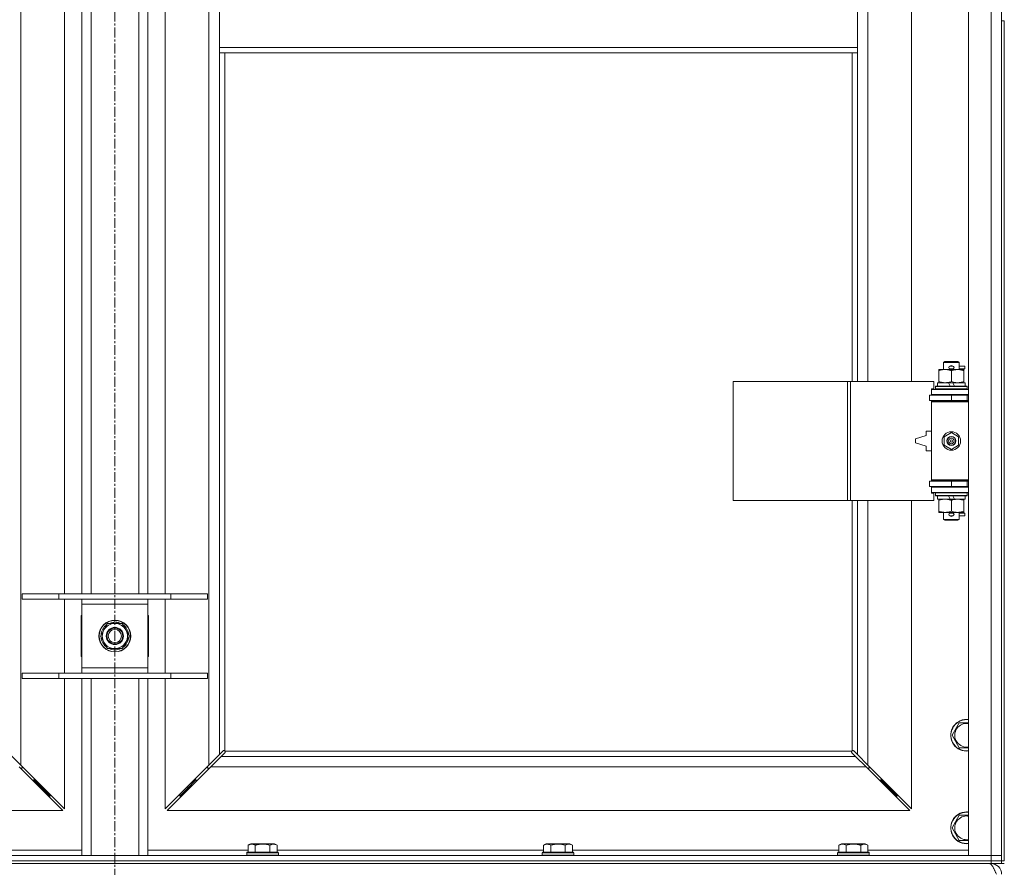
# Model space of a CAD drawing. Units: millimetres. Extents: x 0 to 21937, y -7 to 14850.
# Drawn here: x 3481 to 4225, y 9979 to 10620 of the extents above; entities that cross this region are included whole.
import ezdxf

# ---------------------------------------------------------------- set-up
doc = ezdxf.new("R2010")
doc.units = ezdxf.units.MM
doc.linetypes.add('K5LT_AXLED', pattern=[12, 7.5, -1.5, 1.5, -1.5])
doc.linetypes.add('K5LT_THIN', pattern=[0])
for name, color, linetype, true_color in [('OSI', 2, 'Continuous', 0xffff00), ('R', 1, 'Continuous', 0xff0000), ('WELDING', 7, 'Continuous', 0xffffff)]:
    doc.layers.add(name, color=color, linetype=linetype, true_color=true_color)

msp = doc.modelspace()

# ---------------------------------------------------------------- linework, layer by layer
at = {"layer": 'OSI', "color": 30, "linetype": 'K5LT_AXLED', "lineweight": 18, "true_color": 0xff8000}
msp.add_line((3552.87, 12510.29), (3552.87, 8657.29), dxfattribs=at)
at = {"layer": 'R', "color": 7, "linetype": 'K5LT_THIN', "lineweight": 18}
for p, q in [((4197.87, 9988.29), (4197.87, 11889.29)), ((4214.87, 9988.29), (4214.87, 11889.29)), ((4222.87, 11889.29), (4222.87, 9988.29)), ((3481.87, 11820.87), (3481.87, 10056.7)), ((3623.87, 10056.7), (3623.87, 11820.87)), ((4121.87, 10893.79), (4121.87, 10346.79)), ((4154.87, 10346.79), (4154.87, 10893.79)), ((3514.87, 10186.29), (3514.87, 10645.29)), ((3527.87, 10186.29), (3527.87, 10645.29)), ((3534.87, 10186.29), (3534.87, 10645.29)), ((3570.87, 10186.29), (3570.87, 10645.29)), ((3577.87, 10186.29), (3577.87, 10645.29)), ((3590.87, 10645.29), (3590.87, 10186.29)), ((3631.87, 10641.29), (3631.87, 10599.29)), ((4113.87, 10641.29), (4113.87, 10599.29)), ((4222.87, 10619.29), (4222.87, 9984.29)), ((4222.87, 10619.29), (4224.87, 10619.29)), ((4224.87, 10619.29), (4224.87, 9984.29)), ((3631.87, 10599.29), (4113.87, 10599.29)), ((3631.87, 10599.29), (3631.87, 10595.29)), ((3631.87, 10595.29), (4113.87, 10595.29)), ((3631.87, 10595.29), (3631.87, 10064.7)), ((3635.87, 10595.29), (3635.87, 10067.55)), ((4109.87, 10346.79), (4109.87, 10595.29)), ((4113.87, 10599.29), (4113.87, 10595.29)), ((4113.87, 10346.79), (4113.87, 10595.29)), ((4175.37, 10354.94), (4175.37, 10355.79)), ((4175.37, 10355.79), (4180.12, 10355.79)), ((4178.87, 10361.21), (4179.87, 10361.79)), ((4190.87, 10361.21), (4178.87, 10361.21)), ((4178.87, 10361.21), (4178.87, 10355.79)), ((4189.87, 10361.79), (4179.87, 10361.79)), ((4180.12, 10355.79), (4189.62, 10355.79)), ((4183.87, 10358.29), (4185.87, 10358.29)), ((4183.87, 10356.29), (4185.87, 10356.29)), ((4185.87, 10358.29), (4185.99, 10358.29)), ((4185.87, 10356.29), (4185.99, 10356.29)), ((4189.62, 10355.79), (4194.37, 10355.79)), ((4190.87, 10361.21), (4189.87, 10361.79)), ((4190.87, 10361.21), (4190.87, 10355.79)), ((4190.87, 10358.29), (4194.97, 10358.29)), ((4190.87, 10356.29), (4194.97, 10356.29)), ((4194.37, 10355.79), (4194.37, 10354.94)), ((4194.97, 10358.29), (4194.97, 10356.29)), ((4175.37, 10354.94), (4175.37, 10346.64)), ((4184.87, 10354.94), (4184.87, 10346.64)), ((4194.37, 10354.94), (4194.37, 10346.64)), ((4019.95, 10256.79), (4019.95, 10346.79)), ((4019.95, 10346.79), (4106.31, 10346.79)), ((4106.31, 10256.79), (4106.31, 10346.79)), ((4106.31, 10346.79), (4108.7, 10346.79)), ((4108.7, 10346.79), (4171.57, 10346.79)), ((4108.7, 10256.79), (4108.7, 10346.79)), ((4169.87, 10341.29), (4171.57, 10341.29)), ((4169.87, 10340.79), (4169.87, 10341.29)), ((4169.87, 10340.79), (4197.87, 10340.79)), ((4169.87, 10336.79), (4169.87, 10340.79)), ((4171.57, 10341.29), (4171.57, 10346.79)), ((4172.87, 10342.99), (4173.04, 10343.29)), ((4172.87, 10342.99), (4172.87, 10341.09)), ((4196.87, 10342.99), (4172.87, 10342.99)), ((4196.87, 10341.09), (4172.87, 10341.09)), ((4172.87, 10341.09), (4173.04, 10340.79)), ((4196.7, 10343.29), (4173.04, 10343.29)), ((4174.37, 10345.79), (4174.37, 10343.29)), ((4182.69, 10345.79), (4174.37, 10345.79)), ((4175.37, 10345.79), (4175.37, 10346.64)), ((4183.86, 10343.29), (4182.69, 10345.79)), ((4186, 10345.79), (4182.69, 10345.79)), ((4187.17, 10343.29), (4186, 10345.79)), ((4195.37, 10345.79), (4186, 10345.79)), ((4194.37, 10346.64), (4194.37, 10345.79)), ((4195.37, 10345.79), (4195.37, 10343.29)), ((4196.87, 10342.99), (4196.7, 10343.29)), ((4196.87, 10341.09), (4196.7, 10340.79)), ((4196.87, 10342.99), (4196.87, 10341.09)), ((4168.37, 10336.29), (4184.87, 10336.29)), ((4168.37, 10332.29), (4168.37, 10336.29)), ((4169.87, 10336.79), (4197.87, 10336.79)), ((4169.87, 10336.29), (4169.87, 10336.79)), ((4178.87, 10336.79), (4178.87, 10336.29)), ((4184.87, 10336.29), (4196.87, 10336.29)), ((4184.87, 10332.29), (4184.87, 10336.29)), ((4190.87, 10336.79), (4190.87, 10336.29)), ((4196.87, 10332.29), (4196.87, 10336.29)), ((4196.87, 10336.29), (4197.87, 10336.29)), ((4168.37, 10332.29), (4184.87, 10332.29)), ((4169.87, 10331.29), (4169.87, 10332.29)), ((4169.87, 10331.29), (4170.37, 10331.79)), ((4169.87, 10331.29), (4169.87, 10272.29)), ((4197.87, 10331.29), (4169.87, 10331.29)), ((4197.87, 10331.79), (4170.37, 10331.79)), ((4178.87, 10332.29), (4178.87, 10331.79)), ((4184.87, 10332.29), (4196.87, 10332.29)), ((4190.87, 10332.29), (4190.87, 10331.79)), ((4196.87, 10332.29), (4197.87, 10332.29)), ((4165.87, 10305.79), (4157.87, 10303.29)), ((4157.87, 10303.29), (4157.87, 10300.29)), ((4165.87, 10309.29), (4165.87, 10305.79)), ((4169.87, 10309.29), (4165.87, 10309.29)), ((4179.37, 10304.96), (4184.87, 10308.14)), ((4179.37, 10298.61), (4179.37, 10304.96)), ((4184.87, 10308.14), (4190.37, 10304.96)), ((4190.37, 10304.96), (4190.37, 10298.61)), ((4157.87, 10300.29), (4165.87, 10297.79)), ((4165.87, 10297.79), (4165.87, 10294.29)), ((4184.87, 10295.44), (4179.37, 10298.61)), ((4190.37, 10298.61), (4184.87, 10295.44)), ((4165.87, 10294.29), (4169.87, 10294.29)), ((4184.87, 10271.29), (4168.37, 10271.29)), ((4168.37, 10271.29), (4168.37, 10267.29)), ((4184.87, 10267.29), (4168.37, 10267.29)), ((4197.87, 10272.29), (4169.87, 10272.29)), ((4169.87, 10272.29), (4170.37, 10271.79)), ((4169.87, 10271.29), (4169.87, 10272.29)), ((4169.87, 10266.79), (4169.87, 10267.29)), ((4169.87, 10266.79), (4169.87, 10262.79)), ((4197.87, 10266.79), (4169.87, 10266.79)), ((4197.87, 10271.79), (4170.37, 10271.79)), ((4178.87, 10271.79), (4178.87, 10271.29)), ((4178.87, 10267.29), (4178.87, 10266.79)), ((4196.87, 10271.29), (4184.87, 10271.29)), ((4184.87, 10271.29), (4184.87, 10267.29)), ((4196.87, 10267.29), (4184.87, 10267.29)), ((4190.87, 10271.79), (4190.87, 10271.29)), ((4190.87, 10267.29), (4190.87, 10266.79)), ((4197.87, 10271.29), (4196.87, 10271.29)), ((4196.87, 10271.29), (4196.87, 10267.29)), ((4197.87, 10267.29), (4196.87, 10267.29)), ((4197.87, 10262.79), (4169.87, 10262.79)), ((4169.87, 10262.29), (4169.87, 10262.79)), ((4171.57, 10262.29), (4169.87, 10262.29)), ((4171.57, 10256.79), (4171.57, 10262.29)), ((4172.87, 10262.49), (4173.04, 10262.79)), ((4172.87, 10262.49), (4172.87, 10260.59)), ((4196.87, 10262.49), (4172.87, 10262.49)), ((4196.87, 10260.59), (4172.87, 10260.59)), ((4172.87, 10260.59), (4173.04, 10260.29)), ((4196.7, 10260.29), (4173.04, 10260.29)), ((4174.37, 10260.29), (4174.37, 10257.79)), ((4183.86, 10257.79), (4182.69, 10260.29)), ((4187.17, 10257.79), (4186, 10260.29)), ((4195.37, 10260.29), (4195.37, 10257.79)), ((4196.87, 10262.49), (4196.7, 10262.79)), ((4196.87, 10260.59), (4196.7, 10260.29)), ((4196.87, 10262.49), (4196.87, 10260.59)), ((4019.95, 10256.79), (4106.31, 10256.79)), ((4106.31, 10256.79), (4108.7, 10256.79)), ((4108.7, 10256.79), (4171.57, 10256.79)), ((4109.87, 10067.55), (4109.87, 10256.79)), ((4113.87, 10064.7), (4113.87, 10256.79)), ((4121.87, 10256.79), (4121.87, 10056.7)), ((4154.87, 10023.7), (4154.87, 10256.79)), ((4183.86, 10257.79), (4174.37, 10257.79)), ((4175.37, 10256.94), (4175.37, 10257.79)), ((4175.37, 10256.94), (4175.37, 10248.64)), ((4183.86, 10257.79), (4187.17, 10257.79)), ((4184.87, 10256.94), (4184.87, 10248.64)), ((4195.37, 10257.79), (4187.17, 10257.79)), ((4194.37, 10257.79), (4194.37, 10256.94)), ((4194.37, 10256.94), (4194.37, 10248.64)), ((4175.37, 10247.79), (4175.37, 10248.64)), ((4180.12, 10247.79), (4175.37, 10247.79)), ((4178.87, 10247.79), (4178.87, 10242.36)), ((4194.37, 10247.79), (4180.12, 10247.79)), ((4183.87, 10247.29), (4185.87, 10247.29)), ((4183.87, 10245.29), (4185.87, 10245.29)), ((4185.87, 10247.29), (4185.99, 10247.29)), ((4185.87, 10245.29), (4185.99, 10245.29)), ((4190.87, 10247.79), (4190.87, 10242.36)), ((4190.87, 10247.29), (4194.97, 10247.29)), ((4190.87, 10245.29), (4194.97, 10245.29)), ((4194.37, 10248.64), (4194.37, 10247.79)), ((4194.97, 10247.29), (4194.97, 10245.29)), ((4190.87, 10242.36), (4178.87, 10242.36)), ((4178.87, 10242.36), (4179.87, 10241.79)), ((4189.87, 10241.79), (4179.87, 10241.79)), ((4190.87, 10242.36), (4189.87, 10241.79)), ((3482.87, 10186.29), (3510.56, 10186.29)), ((3482.87, 10182.29), (3482.87, 10186.29)), ((3510.56, 10186.29), (3595.18, 10186.29)), ((3510.56, 10182.29), (3510.56, 10186.29)), ((3595.18, 10186.29), (3622.87, 10186.29)), ((3595.18, 10182.29), (3595.18, 10186.29)), ((3622.87, 10182.29), (3622.87, 10186.29)), ((3482.87, 10182.29), (3510.56, 10182.29)), ((3510.56, 10182.29), (3595.18, 10182.29)), ((3514.87, 10126.29), (3514.87, 10182.29)), ((3527.87, 10178.29), (3527.87, 10182.29)), ((3527.87, 10130.29), (3527.87, 10178.29)), ((3577.87, 10178.29), (3527.87, 10178.29)), ((3577.87, 10182.29), (3577.87, 10178.29)), ((3577.87, 10178.29), (3577.87, 10130.29)), ((3590.87, 10182.29), (3590.87, 10126.29)), ((3595.18, 10182.29), (3622.87, 10182.29)), ((3527.37, 10169.79), (3527.37, 10138.79)), ((3527.87, 10169.79), (3527.37, 10169.79)), ((3578.37, 10169.79), (3577.87, 10169.79)), ((3578.37, 10138.79), (3578.37, 10169.79)), ((3541.9, 10154.29), (3547.39, 10163.79)), ((3547.39, 10163.79), (3558.36, 10163.79)), ((3551.74, 10163.79), (3551.74, 10164.73)), ((3553.88, 10164.74), (3553.88, 10163.79)), ((3555.05, 10164.56), (3555.05, 10163.79)), ((3558.36, 10163.79), (3561.1, 10159.04)), ((3561.1, 10159.04), (3563.84, 10154.29)), ((3544.64, 10149.54), (3541.9, 10154.29)), ((3547.39, 10144.79), (3544.64, 10149.54)), ((3563.84, 10154.29), (3558.36, 10144.79)), ((3558.36, 10144.79), (3547.39, 10144.79)), ((3527.37, 10138.79), (3527.87, 10138.79)), ((3577.87, 10138.79), (3578.37, 10138.79)), ((3482.87, 10126.29), (3510.56, 10126.29)), ((3482.87, 10122.29), (3482.87, 10126.29)), ((3510.56, 10126.29), (3595.18, 10126.29)), ((3510.56, 10122.29), (3510.56, 10126.29)), ((3527.87, 10126.29), (3527.87, 10130.29)), ((3527.87, 10130.29), (3577.87, 10130.29)), ((3577.87, 10130.29), (3577.87, 10126.29)), ((3595.18, 10126.29), (3622.87, 10126.29)), ((3595.18, 10122.29), (3595.18, 10126.29)), ((3622.87, 10122.29), (3622.87, 10126.29)), ((3482.87, 10122.29), (3510.56, 10122.29)), ((3510.56, 10122.29), (3595.18, 10122.29)), ((3514.87, 10023.7), (3514.87, 10122.29)), ((3527.87, 9988.29), (3527.87, 10122.29)), ((3534.87, 9988.29), (3534.87, 10122.29)), ((3570.87, 9988.29), (3570.87, 10122.29)), ((3577.87, 9988.29), (3577.87, 10122.29)), ((3590.87, 10122.29), (3590.87, 10023.7)), ((3595.18, 10122.29), (3622.87, 10122.29)), ((4185.4, 10079.29), (4190.89, 10088.79)), ((4190.89, 10088.79), (4196.37, 10088.79)), ((4190.89, 10069.79), (4185.4, 10079.29)), ((3631.87, 10064.7), (3634.6, 10067.43)), ((3636.01, 10066.01), (3633.28, 10063.29)), ((3635.11, 10067.68), (3635.22, 10067.68)), ((3636.13, 10067.29), (4109.61, 10067.29)), ((3636.26, 10066.53), (3636.26, 10066.64)), ((4109.48, 10066.53), (4109.48, 10066.64)), ((4112.46, 10063.29), (4109.73, 10066.01)), ((4110.63, 10067.68), (4110.52, 10067.68)), ((4111.14, 10067.43), (4113.87, 10064.7)), ((4197.87, 10069.79), (4190.89, 10069.79)), ((3473.87, 10064.7), (3481.87, 10056.7)), ((3623.87, 10056.7), (3631.87, 10064.7)), ((3633.28, 10063.29), (3625.28, 10055.29)), ((3633.28, 10063.29), (4112.46, 10063.29)), ((4120.46, 10055.29), (4112.46, 10063.29)), ((4113.87, 10064.7), (4121.87, 10056.7)), ((3513.46, 10022.29), (3480.46, 10055.29)), ((3481.46, 10054.29), (3482.87, 10054.29)), ((3481.87, 10056.7), (3514.87, 10023.7)), ((3482.87, 10054.29), (3482.87, 10055.7)), ((3590.87, 10023.7), (3623.87, 10056.7)), ((3625.28, 10055.29), (3592.28, 10022.29)), ((3622.87, 10055.7), (3622.87, 10054.29)), ((3622.87, 10054.29), (3624.28, 10054.29)), ((4120.46, 10055.29), (3625.28, 10055.29)), ((4153.46, 10022.29), (4120.46, 10055.29)), ((4121.46, 10054.29), (4122.87, 10054.29)), ((4121.87, 10056.7), (4154.87, 10023.7)), ((4122.87, 10054.29), (4122.87, 10055.7)), ((3490.46, 10045.29), (3491.87, 10045.29)), ((3491.87, 10045.29), (3491.87, 10046.7)), ((3491.87, 10045.29), (3497.87, 10039.29)), ((3491.87, 10045.29), (3497.87, 10039.29)), ((3613.87, 10045.29), (3607.87, 10039.29)), ((3613.87, 10045.29), (3607.87, 10039.29)), ((3613.87, 10045.29), (3613.87, 10046.7)), ((3615.28, 10045.29), (3613.87, 10045.29)), ((4131.87, 10045.29), (4130.46, 10045.29)), ((4131.87, 10046.7), (4131.87, 10045.29)), ((4131.87, 10045.29), (4137.87, 10039.29)), ((4131.87, 10045.29), (4137.87, 10039.29)), ((3496.46, 10039.29), (3497.87, 10039.29)), ((3497.87, 10039.29), (3497.87, 10040.7)), ((3497.87, 10039.29), (3503.87, 10033.29)), ((3497.87, 10039.29), (3503.87, 10033.29)), ((3607.87, 10039.29), (3601.87, 10033.29)), ((3607.87, 10039.29), (3601.87, 10033.29)), ((3607.87, 10039.29), (3607.87, 10040.7)), ((3609.28, 10039.29), (3607.87, 10039.29)), ((4137.87, 10039.29), (4136.46, 10039.29)), ((4137.87, 10040.7), (4137.87, 10039.29)), ((4137.87, 10039.29), (4143.87, 10033.29)), ((4137.87, 10039.29), (4143.87, 10033.29)), ((3502.46, 10033.29), (3503.87, 10033.29)), ((3503.87, 10033.29), (3503.87, 10034.7)), ((3601.87, 10033.29), (3601.87, 10034.7)), ((3603.28, 10033.29), (3601.87, 10033.29)), ((4143.87, 10033.29), (4142.46, 10033.29)), ((4143.87, 10034.7), (4143.87, 10033.29)), ((2952.28, 10022.29), (3513.46, 10022.29)), ((3592.28, 10022.29), (4153.46, 10022.29)), ((4185.4, 10009.29), (4190.89, 10018.79)), ((4190.89, 10018.79), (4196.37, 10018.79)), ((4190.89, 9999.79), (4185.4, 10009.29)), ((3452.24, 9992.29), (3527.87, 9992.29)), ((3577.87, 9992.29), (3653.5, 9992.29)), ((3652.47, 9990.49), (3652.64, 9990.79)), ((3676.3, 9990.79), (3652.64, 9990.79)), ((3653.5, 9996.13), (3655.5, 9997.29)), ((3653.5, 9996.13), (3653.5, 9990.79)), ((3673.44, 9997.29), (3655.5, 9997.29)), ((3658.99, 9996.13), (3658.99, 9990.79)), ((3669.96, 9996.13), (3669.96, 9990.79)), ((3675.44, 9996.13), (3673.44, 9997.29)), ((3675.44, 9996.13), (3675.44, 9990.79)), ((3675.44, 9992.29), (3876.7, 9992.29)), ((3676.47, 9990.49), (3676.3, 9990.79)), ((3875.67, 9990.49), (3875.84, 9990.79)), ((3899.5, 9990.79), (3875.84, 9990.79)), ((3876.7, 9996.13), (3878.7, 9997.29)), ((3876.7, 9996.13), (3876.7, 9990.79)), ((3896.64, 9997.29), (3878.7, 9997.29)), ((3882.19, 9996.13), (3882.19, 9990.79)), ((3893.16, 9996.13), (3893.16, 9990.79)), ((3898.64, 9996.13), (3896.64, 9997.29)), ((3898.64, 9996.13), (3898.64, 9990.79)), ((3898.64, 9992.29), (4099.9, 9992.29)), ((3899.67, 9990.49), (3899.5, 9990.79)), ((4098.87, 9990.49), (4099.04, 9990.79)), ((4122.7, 9990.79), (4099.04, 9990.79)), ((4099.9, 9996.13), (4101.9, 9997.29)), ((4099.9, 9996.13), (4099.9, 9990.79)), ((4119.84, 9997.29), (4101.9, 9997.29)), ((4105.39, 9996.13), (4105.39, 9990.79)), ((4116.36, 9996.13), (4116.36, 9990.79)), ((4121.84, 9996.13), (4119.84, 9997.29)), ((4121.84, 9996.13), (4121.84, 9990.79)), ((4121.84, 9992.29), (4197.87, 9992.29)), ((4122.87, 9990.49), (4122.7, 9990.79)), ((2890.87, 9988.29), (4214.87, 9988.29)), ((2890.87, 9984.29), (4214.87, 9984.29)), ((2890.87, 9984.29), (4214.87, 9984.29)), ((3652.47, 9990.49), (3652.47, 9988.59)), ((3676.47, 9990.49), (3652.47, 9990.49)), ((3676.47, 9988.59), (3652.47, 9988.59)), ((3652.47, 9988.59), (3652.64, 9988.29)), ((3676.47, 9988.59), (3676.3, 9988.29)), ((3676.47, 9990.49), (3676.47, 9988.59)), ((3875.67, 9990.49), (3875.67, 9988.59)), ((3899.67, 9990.49), (3875.67, 9990.49)), ((3899.67, 9988.59), (3875.67, 9988.59)), ((3875.67, 9988.59), (3875.84, 9988.29)), ((3899.67, 9988.59), (3899.5, 9988.29)), ((3899.67, 9990.49), (3899.67, 9988.59)), ((4098.87, 9990.49), (4098.87, 9988.59)), ((4122.87, 9990.49), (4098.87, 9990.49)), ((4122.87, 9988.59), (4098.87, 9988.59)), ((4098.87, 9988.59), (4099.04, 9988.29)), ((4122.87, 9988.59), (4122.7, 9988.29)), ((4122.87, 9990.49), (4122.87, 9988.59)), ((4214.87, 9988.29), (4197.87, 9988.29)), ((4214.87, 9988.29), (4222.87, 9988.29)), ((4214.87, 9984.29), (4214.87, 9988.29)), ((4222.87, 9988.29), (4214.87, 9988.29)), ((4214.87, 9984.29), (4222.87, 9984.29)), ((4214.87, 9982.29), (4214.87, 9984.29)), ((4222.87, 9984.29), (4214.87, 9984.29)), ((4222.87, 9984.29), (4222.87, 9988.29)), ((4222.87, 9982.29), (4222.87, 9984.29)), ((4222.87, 9984.29), (4224.87, 9984.29)), ((2890.87, 9982.29), (4214.87, 9982.29)), ((4222.87, 9982.29), (4214.87, 9982.29)), ((4214.87, 9982.29), (4214.87, 9981.61)), ((4222.87, 9982.29), (4224.87, 9982.29))]:
    msp.add_line(p, q, dxfattribs=at)
for centre, radius in [((4184.87, 10301.79), 7), ((4184.87, 10301.79), 3.49), ((4184.87, 10301.79), 3.49), ((4184.87, 10301.79), 3.25), ((4184.87, 10301.79), 3.19), ((4184.87, 10301.79), 3.19), ((4184.87, 10301.79), 2.1), ((4184.87, 10301.79), 0.9), ((3552.87, 10154.29), 12), ((3552.87, 10154.29), 11.83), ((3552.87, 10154.29), 6.5), ((3552.87, 10154.29), 6), ((3552.87, 10154.29), 5)]:
    msp.add_circle(centre, radius, dxfattribs=at)
for centre, radius, start, end in [((4183.87, 10357.29), 1, 90, 270), ((4184.87, 10357.29), 1.5, 41.40962, 138.59038), ((4184.87, 10357.29), 1.5, 221.40962, 269.99851), ((4184.87, 10357.29), 1.5, 270.00012, 318.59038), ((4185.87, 10357.29), 1, 270, 90), ((4196.87, 10328.29), 4, 90, 118.95502), ((4196.87, 10275.29), 4, 241.04498, 270), ((4183.87, 10246.29), 1, 90, 270), ((4184.87, 10246.29), 1.5, 90.00009, 138.59038), ((4184.87, 10246.29), 1.5, 221.40962, 318.59038), ((4184.87, 10246.29), 1.5, 41.40962, 89.99848), ((4185.87, 10246.29), 1, 270, 90), ((3552.87, 10154.29), 10.5, 124.79123, 175.20877), ((3552.87, 10154.29), 9.5, 30, 210), ((3552.87, 10154.29), 10.5, 96.18948, 115.20877), ((3552.87, 10154.29), 10.5, 78.02798, 84.46761), ((3552.87, 10154.29), 10.5, 64.79123, 78.02798), ((3552.87, 10154.29), 10.5, 4.79123, 55.20877), ((3552.87, 10154.29), 9.5, 210, 30), ((3552.87, 10154.29), 10.5, 184.79123, 235.20877), ((3552.87, 10154.29), 10.5, 304.79123, 355.20877), ((3552.87, 10154.29), 10.5, 244.79123, 295.20877), ((4196.37, 10079.29), 12, 90, 277.18076), ((4196.37, 10079.29), 11.83, 90, 277.28649), ((4196.37, 10079.29), 8.97, 90, 279.62375), ((4196.37, 10079.29), 12, 82.81924, 90), ((4196.37, 10079.29), 11.83, 82.71351, 90), ((4196.37, 10079.29), 8.97, 80.37625, 90), ((3635.31, 10066.72), 1, 34.4499, 55.5501), ((4110.44, 10066.72), 1, 124.4499, 145.5501), ((4196.37, 10009.29), 12, 90, 277.18076), ((4196.37, 10009.29), 11.83, 90, 277.28649), ((4196.37, 10009.29), 12, 82.81924, 90), ((4196.37, 10009.29), 11.83, 82.71351, 90), ((4196.37, 10009.29), 8.97, 90, 279.62375), ((4196.37, 10009.29), 8.97, 80.37625, 90), ((4214.87, 9974.29), 8, 0, 90)]:
    msp.add_arc(centre, radius, start, end, dxfattribs=at)
at = {"layer": 'WELDING', "color": 7, "linetype": 'K5LT_THIN', "lineweight": 18}
for p, q in [((4196.37, 10088.79), (4197.87, 10088.79)), ((3634.6, 10067.43), (3634.77, 10067.57)), ((3634.77, 10067.57), (3634.96, 10067.65)), ((3634.96, 10067.65), (3635.16, 10067.68)), ((3635.16, 10067.68), (3635.22, 10067.68)), ((3635.29, 10067.7), (3635.22, 10067.68)), ((3635.37, 10067.72), (3635.29, 10067.7)), ((3635.5, 10067.67), (3635.3, 10067.7)), ((3635.44, 10067.72), (3635.37, 10067.72)), ((3635.59, 10067.7), (3635.44, 10067.72)), ((3635.69, 10067.62), (3635.5, 10067.67)), ((3635.74, 10067.64), (3635.59, 10067.7)), ((3635.87, 10067.55), (3635.69, 10067.62)), ((3635.87, 10067.55), (3635.74, 10067.64)), ((3636.15, 10066.19), (3636.01, 10066.01)), ((3636.23, 10067.16), (3636.13, 10067.29)), ((3636.2, 10067.11), (3636.13, 10067.29)), ((3636.23, 10066.38), (3636.15, 10066.19)), ((3636.25, 10066.92), (3636.2, 10067.11)), ((3636.29, 10067.01), (3636.23, 10067.16)), ((3636.26, 10066.58), (3636.23, 10066.38)), ((3636.29, 10066.72), (3636.25, 10066.92)), ((3636.26, 10066.64), (3636.26, 10066.58)), ((3636.31, 10066.86), (3636.29, 10067.01)), ((4109.46, 10067.01), (4109.44, 10066.86)), ((4109.44, 10066.86), (4109.44, 10066.79)), ((4109.44, 10066.79), (4109.46, 10066.71)), ((4109.49, 10066.92), (4109.45, 10066.72)), ((4109.52, 10067.16), (4109.46, 10067.01)), ((4109.46, 10066.71), (4109.48, 10066.64)), ((4109.48, 10066.58), (4109.48, 10066.64)), ((4109.51, 10066.38), (4109.48, 10066.58)), ((4109.54, 10067.11), (4109.49, 10066.92)), ((4109.59, 10066.19), (4109.51, 10066.38)), ((4109.61, 10067.29), (4109.52, 10067.16)), ((4109.61, 10067.29), (4109.54, 10067.11)), ((4109.73, 10066.01), (4109.59, 10066.19)), ((4110, 10067.64), (4109.87, 10067.55)), ((4110.05, 10067.62), (4109.87, 10067.55)), ((4110.15, 10067.7), (4110, 10067.64)), ((4110.24, 10067.67), (4110.05, 10067.62)), ((4110.3, 10067.72), (4110.15, 10067.7)), ((4110.44, 10067.7), (4110.24, 10067.67)), ((4110.52, 10067.68), (4110.58, 10067.68)), ((4110.58, 10067.68), (4110.78, 10067.65)), ((4110.78, 10067.65), (4110.97, 10067.57)), ((4110.97, 10067.57), (4111.14, 10067.43)), ((4196.37, 10018.79), (4197.87, 10018.79)), ((4197.87, 9999.79), (4190.89, 9999.79))]:
    msp.add_line(p, q, dxfattribs=at)
for centre, start, end in [((3635.73, 10066.86), 336.77286, 359.93385), ((4110.3, 10067.15), 66.77286, 89.93385)]:
    msp.add_arc(centre, 0.573, start, end, dxfattribs=at)
for points, knots in [([(4180.12, 10355.79), (4179.81, 10355.79), (4179.2, 10355.76), (4178.43, 10355.68), (4177.57, 10355.54), (4176.6, 10355.32), (4175.78, 10355.08), (4175.37, 10354.94)], [0, 0, 0, 0, 1.523216, 3.057663, 3.814901, 5.878539, 8, 8, 8, 8]), ([(4184.87, 10354.94), (4184.44, 10355.08), (4183.7, 10355.31), (4182.69, 10355.53), (4181.87, 10355.67), (4181.13, 10355.75), (4180.55, 10355.78), (4180.21, 10355.79), (4180.12, 10355.79)], [0, 0, 0, 0, 2.494996, 4.309231, 5.73815, 7.133977, 8.472011, 9, 9, 9, 9]), ([(4189.62, 10355.79), (4189.41, 10355.79), (4188.97, 10355.78), (4188.33, 10355.73), (4187.7, 10355.64), (4186.9, 10355.5), (4185.96, 10355.28), (4185.22, 10355.06), (4184.87, 10354.94)], [0, 0, 0, 0, 1.192024, 2.404251, 3.60809, 4.765234, 6.955738, 9, 9, 9, 9]), ([(4194.37, 10354.94), (4193.87, 10355.1), (4193.12, 10355.33), (4192.15, 10355.54), (4191.48, 10355.65), (4190.86, 10355.73), (4190.24, 10355.78), (4189.83, 10355.79), (4189.62, 10355.79)], [0, 0, 0, 0, 2.905563, 4.375924, 5.511195, 6.679161, 7.850161, 9, 9, 9, 9]), ([(4175.37, 10346.64), (4175.95, 10346.44), (4176.79, 10346.2), (4177.9, 10345.98), (4178.63, 10345.87), (4179.36, 10345.8), (4179.85, 10345.79), (4180.12, 10345.79)], [0, 0, 0, 0, 3.005828, 4.318193, 5.5895, 6.632109, 8, 8, 8, 8]), ([(4180.12, 10345.79), (4180.44, 10345.79), (4180.98, 10345.81), (4181.83, 10345.9), (4182.74, 10346.05), (4183.79, 10346.29), (4184.52, 10346.52), (4184.87, 10346.64)], [0, 0, 0, 0, 1.597458, 2.676777, 4.235764, 6.182879, 8, 8, 8, 8]), ([(4184.87, 10346.64), (4185.43, 10346.45), (4186.25, 10346.21), (4187.24, 10346.01), (4187.84, 10345.91), (4188.36, 10345.85), (4188.95, 10345.8), (4189.57, 10345.78), (4190.18, 10345.8), (4190.63, 10345.83), (4191.14, 10345.88), (4191.77, 10345.96), (4192.91, 10346.19), (4193.79, 10346.44), (4194.37, 10346.64)], [0, 0, 0, 0, 2.72415, 3.912285, 4.716446, 5.530362, 6.353984, 7.500189, 8.40607, 9.211142, 9.605533, 10.761675, 12.184093, 15, 15, 15, 15]), ([(4180.12, 10257.79), (4179.81, 10257.79), (4179.2, 10257.76), (4178.43, 10257.68), (4177.57, 10257.54), (4176.6, 10257.32), (4175.78, 10257.08), (4175.37, 10256.94)], [0, 0, 0, 0, 1.523216, 3.057663, 3.814901, 5.878539, 8, 8, 8, 8]), ([(4184.87, 10256.94), (4184.44, 10257.08), (4183.7, 10257.31), (4182.69, 10257.53), (4181.87, 10257.67), (4181.13, 10257.75), (4180.55, 10257.78), (4180.21, 10257.79), (4180.12, 10257.79)], [0, 0, 0, 0, 2.494996, 4.309231, 5.73815, 7.133977, 8.472011, 9, 9, 9, 9]), ([(4189.62, 10257.79), (4189.41, 10257.79), (4188.97, 10257.78), (4188.33, 10257.73), (4187.7, 10257.64), (4186.9, 10257.5), (4185.96, 10257.28), (4185.22, 10257.06), (4184.87, 10256.94)], [0, 0, 0, 0, 1.192024, 2.404251, 3.60809, 4.765234, 6.955738, 9, 9, 9, 9]), ([(4194.37, 10256.94), (4193.87, 10257.1), (4193.12, 10257.33), (4192.15, 10257.54), (4191.48, 10257.65), (4190.86, 10257.73), (4190.24, 10257.78), (4189.83, 10257.79), (4189.62, 10257.79)], [0, 0, 0, 0, 2.905563, 4.375924, 5.511195, 6.679161, 7.850161, 9, 9, 9, 9]), ([(4175.37, 10248.64), (4175.95, 10248.44), (4176.79, 10248.2), (4177.9, 10247.98), (4178.63, 10247.87), (4179.36, 10247.8), (4179.85, 10247.79), (4180.12, 10247.79)], [0, 0, 0, 0, 3.005828, 4.318193, 5.5895, 6.632109, 8, 8, 8, 8]), ([(4180.12, 10247.79), (4180.44, 10247.79), (4180.98, 10247.81), (4181.83, 10247.9), (4182.74, 10248.05), (4183.79, 10248.29), (4184.52, 10248.52), (4184.87, 10248.64)], [0, 0, 0, 0, 1.597458, 2.676777, 4.235764, 6.182879, 8, 8, 8, 8]), ([(4184.87, 10248.64), (4185.43, 10248.45), (4186.25, 10248.21), (4187.24, 10248.01), (4187.84, 10247.91), (4188.36, 10247.85), (4188.95, 10247.8), (4189.57, 10247.78), (4190.18, 10247.8), (4190.63, 10247.83), (4191.14, 10247.88), (4191.77, 10247.96), (4192.91, 10248.19), (4193.79, 10248.44), (4194.37, 10248.64)], [0, 0, 0, 0, 2.72415, 3.912285, 4.716446, 5.530362, 6.353984, 7.500189, 8.40607, 9.211142, 9.605533, 10.761675, 12.184093, 15, 15, 15, 15]), ([(3658.99, 9996.13), (3658.66, 9996.32), (3658.26, 9996.52), (3657.77, 9996.71), (3657.5, 9996.8), (3657.23, 9996.87), (3656.94, 9996.93), (3656.62, 9996.97), (3656.26, 9996.99), (3655.91, 9996.97), (3655.59, 9996.94), (3655.24, 9996.87), (3654.81, 9996.75), (3654.21, 9996.52), (3653.76, 9996.28), (3653.5, 9996.13)], [0, 0, 0, 0, 2.912728, 3.529104, 4.366059, 5.20805, 5.90491, 6.841792, 7.999747, 8.992853, 9.878966, 10.753647, 12.031595, 13.665019, 16, 16, 16, 16]), ([(3669.96, 9996.13), (3669.72, 9996.2), (3669.1, 9996.37), (3667.97, 9996.64), (3666.85, 9996.83), (3665.89, 9996.93), (3665.26, 9996.97), (3664.76, 9996.98), (3664.4, 9996.98), (3664.06, 9996.98), (3663.66, 9996.97), (3663.21, 9996.94), (3662.75, 9996.9), (3662.1, 9996.82), (3661.08, 9996.66), (3659.98, 9996.41), (3659.23, 9996.2), (3658.99, 9996.13)], [0, 0, 0, 0, 2.896048, 7.635036, 13.675312, 16.352744, 19.030177, 21.193346, 22.27493, 23.356515, 25.164905, 26.973294, 28.781684, 30.590074, 34.691771, 40.985529, 43.953237, 43.953237, 43.953237, 43.953237]), ([(3675.44, 9996.13), (3675.12, 9996.32), (3674.72, 9996.52), (3674.22, 9996.71), (3673.96, 9996.8), (3673.68, 9996.87), (3673.4, 9996.93), (3673.08, 9996.97), (3672.72, 9996.99), (3672.36, 9996.97), (3672.05, 9996.94), (3671.69, 9996.87), (3671.26, 9996.75), (3670.66, 9996.52), (3670.22, 9996.28), (3669.96, 9996.13)], [0, 0, 0, 0, 2.912728, 3.529104, 4.366059, 5.20805, 5.90491, 6.841792, 7.999747, 8.992853, 9.878966, 10.753647, 12.031595, 13.665019, 16, 16, 16, 16]), ([(3882.19, 9996.13), (3881.86, 9996.32), (3881.46, 9996.52), (3880.97, 9996.71), (3880.7, 9996.8), (3880.43, 9996.87), (3880.14, 9996.93), (3879.82, 9996.97), (3879.46, 9996.99), (3879.11, 9996.97), (3878.79, 9996.94), (3878.44, 9996.87), (3878.01, 9996.75), (3877.41, 9996.52), (3876.96, 9996.28), (3876.7, 9996.13)], [0, 0, 0, 0, 2.912728, 3.529104, 4.366059, 5.20805, 5.90491, 6.841792, 7.999747, 8.992853, 9.878966, 10.753647, 12.031595, 13.665019, 16, 16, 16, 16]), ([(3893.16, 9996.13), (3892.92, 9996.2), (3892.3, 9996.37), (3891.17, 9996.64), (3890.05, 9996.83), (3889.09, 9996.93), (3888.46, 9996.97), (3887.96, 9996.98), (3887.6, 9996.98), (3887.26, 9996.98), (3886.86, 9996.97), (3886.41, 9996.94), (3885.95, 9996.9), (3885.3, 9996.82), (3884.28, 9996.66), (3883.18, 9996.41), (3882.43, 9996.2), (3882.19, 9996.13)], [0, 0, 0, 0, 2.896048, 7.635036, 13.675312, 16.352744, 19.030177, 21.193346, 22.27493, 23.356515, 25.164905, 26.973294, 28.781684, 30.590074, 34.691771, 40.985529, 43.953237, 43.953237, 43.953237, 43.953237]), ([(3898.64, 9996.13), (3898.32, 9996.32), (3897.92, 9996.52), (3897.42, 9996.71), (3897.16, 9996.8), (3896.88, 9996.87), (3896.6, 9996.93), (3896.28, 9996.97), (3895.92, 9996.99), (3895.56, 9996.97), (3895.25, 9996.94), (3894.89, 9996.87), (3894.46, 9996.75), (3893.86, 9996.52), (3893.42, 9996.28), (3893.16, 9996.13)], [0, 0, 0, 0, 2.912728, 3.529104, 4.366059, 5.20805, 5.90491, 6.841792, 7.999747, 8.992853, 9.878966, 10.753647, 12.031595, 13.665019, 16, 16, 16, 16]), ([(4105.39, 9996.13), (4105.06, 9996.32), (4104.66, 9996.52), (4104.17, 9996.71), (4103.9, 9996.8), (4103.63, 9996.87), (4103.34, 9996.93), (4103.02, 9996.97), (4102.66, 9996.99), (4102.31, 9996.97), (4101.99, 9996.94), (4101.64, 9996.87), (4101.21, 9996.75), (4100.61, 9996.52), (4100.16, 9996.28), (4099.9, 9996.13)], [0, 0, 0, 0, 2.912728, 3.529104, 4.366059, 5.20805, 5.90491, 6.841792, 7.999747, 8.992853, 9.878966, 10.753647, 12.031595, 13.665019, 16, 16, 16, 16]), ([(4116.36, 9996.13), (4116.12, 9996.2), (4115.5, 9996.37), (4114.37, 9996.64), (4113.25, 9996.83), (4112.29, 9996.93), (4111.66, 9996.97), (4111.16, 9996.98), (4110.8, 9996.98), (4110.46, 9996.98), (4110.06, 9996.97), (4109.61, 9996.94), (4109.15, 9996.9), (4108.5, 9996.82), (4107.48, 9996.66), (4106.38, 9996.41), (4105.63, 9996.2), (4105.39, 9996.13)], [0, 0, 0, 0, 2.896048, 7.635036, 13.675312, 16.352744, 19.030177, 21.193346, 22.27493, 23.356515, 25.164905, 26.973294, 28.781684, 30.590074, 34.691771, 40.985529, 43.953237, 43.953237, 43.953237, 43.953237]), ([(4121.84, 9996.13), (4121.52, 9996.32), (4121.12, 9996.52), (4120.62, 9996.71), (4120.36, 9996.8), (4120.08, 9996.87), (4119.8, 9996.93), (4119.48, 9996.97), (4119.12, 9996.99), (4118.76, 9996.97), (4118.45, 9996.94), (4118.09, 9996.87), (4117.66, 9996.75), (4117.06, 9996.52), (4116.62, 9996.28), (4116.36, 9996.13)], [0, 0, 0, 0, 2.912728, 3.529104, 4.366059, 5.20805, 5.90491, 6.841792, 7.999747, 8.992853, 9.878966, 10.753647, 12.031595, 13.665019, 16, 16, 16, 16])]:
    msp.add_open_spline(points, degree=3, knots=knots, dxfattribs=at)
msp.add_open_spline([(4213.45, 9982.29), (4213.57, 9982.29), (4213.83, 9982.25), (4214.22, 9982.1), (4214.6, 9981.85), (4214.99, 9981.51), (4215.38, 9981.08), (4215.76, 9980.56), (4216.15, 9979.96), (4216.53, 9979.29), (4216.92, 9978.55), (4217.31, 9977.77), (4217.69, 9976.94), (4218.08, 9976.07), (4218.47, 9975.19), (4218.72, 9974.59), (4218.85, 9974.29)], degree=3, dxfattribs=at)

doc.saveas('drawing.dxf')
